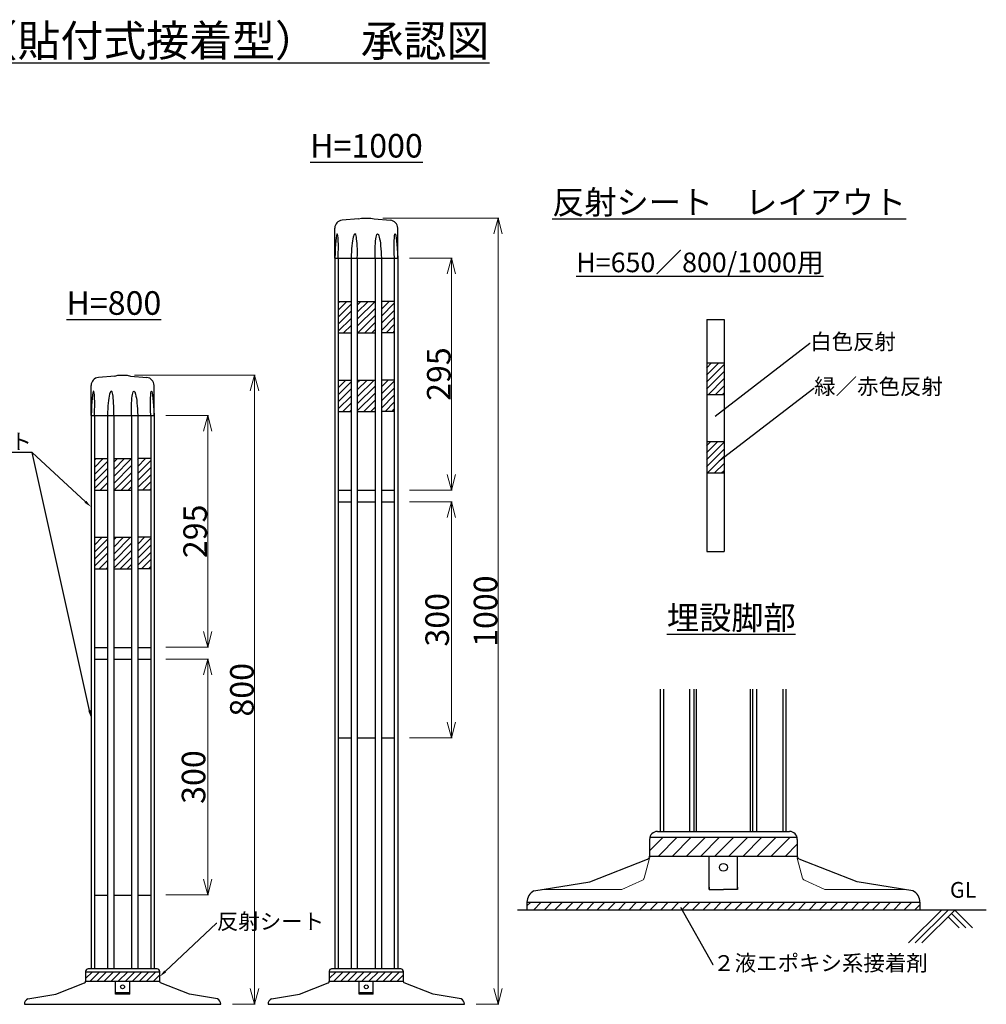
# Model space of a CAD drawing. Units: millimetres. Extents: x -7793 to -5121, y 10806 to 12058.
# Drawn here: x -6351 to -5121, y 10806 to 12058 of the extents above; entities that cross this region are included whole.
import ezdxf
from ezdxf import colors
from ezdxf.entities.mleader import LeaderData, LeaderLine
from ezdxf.math import Vec2, Vec3

# ---------------------------------------------------------------- set-up
doc = ezdxf.new("R2010")
doc.units = ezdxf.units.MM
doc.header["$PDMODE"] = 34
doc.header["$PDSIZE"] = 1
doc.layers.get('0').update_dxf_attribs({"linetype": 'CONTINUOUS'})
doc.layers.get('Defpoints').update_dxf_attribs({"linetype": 'CONTINUOUS'})
doc.layers.add('______', color=7, linetype='CONTINUOUS')
doc.layers.add('______ @ 1', color=7, linetype='CONTINUOUS')
doc.layers.add('細線', color=4, linetype='CONTINUOUS', lineweight=15)
doc.styles.get("Standard").update_dxf_attribs({"font": 'TXT.shx', "height": 3.2, "bigfont": 'bigfont.shx'})
doc.styles.add('TEXTSTYLE_0', font='txt', dxfattribs={"width": 0.8})
doc.dimstyles.new('STANDARD$0', dxfattribs={"dimscale": 0, "dimtxt": 8, "dimasz": 3, "dimexe": 1, "dimexo": 2, "dimgap": 1, "dimtad": 1, "dimdec": 3, "dimlfac": -1, "dimdsep": 46, "dimtxsty": 'TEXTSTYLE_0', "dimblk": 'OPEN30', "dimcen": 0, "dimclrd": 3, "dimclre": 3, "dimclrt": 3, "dimazin": 2, "dimtp": 0.1, "dimtm": 0.1, "dimtfac": 0.7, "dimtdec": 3, "dimtmove": 0, "dimatfit": 3, "dimldrblk": 'OPEN30', "dimfxl": 1, "dimtolj": 1, "dimlwd": 13, "dimlwe": 13, "dimarcsym": 0})
doc.dimstyles.new('コピー - STANDARD', dxfattribs={"dimscale": 0, "dimtxt": 30, "dimasz": 15, "dimexe": 1, "dimexo": 5, "dimgap": 3, "dimtad": 1, "dimdec": 3, "dimlfac": -1, "dimdsep": 46, "dimtxsty": 'TEXTSTYLE_0', "dimblk": 'OPEN30', "dimcen": 0, "dimclrd": 3, "dimclre": 3, "dimclrt": 3, "dimazin": 2, "dimtp": 0.1, "dimtm": 0.1, "dimtfac": 0.7, "dimtdec": 3, "dimtmove": 0, "dimatfit": 3, "dimldrblk": 'OPEN30', "dimfxl": 1, "dimtolj": 1, "dimlwd": 13, "dimlwe": 13, "dimarcsym": 0})

# ---------------------------------------------------------------- blocks, each defined once
blk = doc.blocks.new('_Open30')
at = {"color": 0, "linetype": 'ByBlock', "lineweight": -2}
for p, q in [((-1, 0.268), (0, 0)), ((0, 0), (-1, -0.268)), ((0, 0), (-1, 0))]:
    blk.add_line(p, q, dxfattribs=at)
blk = doc.blocks.new('*D9')
at = {"layer": '______', "color": 3, "lineweight": 13}
for p, q in [((-6204.6, 11605.8), (-6050.8, 11605.8)), ((-6051.8, 11585.8), (-6051.8, 10825.8)), ((-6079.6, 10805.8), (-6050.8, 10805.8))]:
    blk.add_line(p, q, dxfattribs=at)
at = {"layer": 'Defpoints', "color": 0}
for p in [(-6219.6, 11605.8), (-6094.6, 10805.8), (-6051.8, 10805.8)]:
    blk.add_point(p, dxfattribs=at)
at = {"layer": '______', "color": 3, "lineweight": 13, "xscale": 20, "yscale": 20, "zscale": 20}
for p, rotation in [((-6051.8, 11605.8), 90), ((-6051.8, 10805.8), 270)]:
    blk.add_blockref('_Open30', p, dxfattribs=dict(at, rotation=rotation))
at = {"layer": '______', "color": 3, "insert": (-6067.8, 11205.8), "char_height": 30, "attachment_point": 5, "rotation": 90, "style": 'TEXTSTYLE_0'}
blk.add_mtext('\\A1;800', dxfattribs=at)
blk = doc.blocks.new('*D14')
at = {"layer": '______', "color": 3, "lineweight": 13}
for p, q in [((-6164.6, 11554.8), (-6110.3, 11554.8)), ((-6111.3, 11534.8), (-6111.3, 11279.8)), ((-6164.6, 11259.8), (-6110.3, 11259.8))]:
    blk.add_line(p, q, dxfattribs=at)
at = {"layer": 'Defpoints', "color": 0}
for p in [(-6179.6, 11554.8), (-6179.6, 11259.8), (-6111.3, 11259.8)]:
    blk.add_point(p, dxfattribs=at)
at = {"layer": '______', "color": 3, "lineweight": 13, "xscale": 20, "yscale": 20, "zscale": 20}
for p, rotation in [((-6111.3, 11554.8), 90), ((-6111.3, 11259.8), 270)]:
    blk.add_blockref('_Open30', p, dxfattribs=dict(at, rotation=rotation))
at = {"layer": '______', "color": 3, "insert": (-6127.3, 11407.3), "char_height": 30, "attachment_point": 5, "rotation": 90, "style": 'TEXTSTYLE_0'}
blk.add_mtext('\\A1;295', dxfattribs=at)
blk = doc.blocks.new('*D22')
at = {"layer": '______', "color": 3, "lineweight": 13}
for p, q in [((-5888.6, 11805.8), (-5740.8, 11805.8)), ((-5741.8, 11785.8), (-5741.8, 10825.8)), ((-5769.6, 10805.8), (-5740.8, 10805.8))]:
    blk.add_line(p, q, dxfattribs=at)
at = {"layer": 'Defpoints', "color": 0}
for p in [(-5903.6, 11805.8), (-5784.6, 10805.8), (-5741.8, 10805.8)]:
    blk.add_point(p, dxfattribs=at)
at = {"layer": '______', "color": 3, "lineweight": 13, "xscale": 20, "yscale": 20, "zscale": 20}
for p, rotation in [((-5741.8, 11805.8), 90), ((-5741.8, 10805.8), 270)]:
    blk.add_blockref('_Open30', p, dxfattribs=dict(at, rotation=rotation))
at = {"layer": '______', "color": 3, "insert": (-5757.8, 11305.8), "char_height": 30, "attachment_point": 5, "rotation": 90, "style": 'TEXTSTYLE_0'}
blk.add_mtext('\\A1;1000', dxfattribs=at)
blk = doc.blocks.new('*D23')
at = {"layer": '______', "color": 3, "lineweight": 13}
for p, q in [((-5854.6, 11754.8), (-5800.3, 11754.8)), ((-5801.3, 11734.8), (-5801.3, 11479.8)), ((-5854.6, 11459.8), (-5800.3, 11459.8))]:
    blk.add_line(p, q, dxfattribs=at)
at = {"layer": 'Defpoints', "color": 0}
for p in [(-5869.6, 11754.8), (-5869.6, 11459.8), (-5801.3, 11459.8)]:
    blk.add_point(p, dxfattribs=at)
at = {"layer": '______', "color": 3, "lineweight": 13, "xscale": 20, "yscale": 20, "zscale": 20}
for p, rotation in [((-5801.3, 11754.8), 90), ((-5801.3, 11459.8), 270)]:
    blk.add_blockref('_Open30', p, dxfattribs=dict(at, rotation=rotation))
at = {"layer": '______', "color": 3, "insert": (-5817.3, 11607.3), "char_height": 30, "attachment_point": 5, "rotation": 90, "style": 'TEXTSTYLE_0'}
blk.add_mtext('\\A1;295', dxfattribs=at)
blk = doc.blocks.new('*D31')
at = {"layer": '______', "color": 3, "lineweight": 13}
for p, q in [((-6164.6, 11244.8), (-6110.3, 11244.8)), ((-6111.3, 11224.8), (-6111.3, 10964.8)), ((-6164.6, 10944.8), (-6110.3, 10944.8))]:
    blk.add_line(p, q, dxfattribs=at)
at = {"layer": 'Defpoints', "color": 0}
for p in [(-6179.6, 11244.8), (-6179.6, 10944.8), (-6111.3, 10944.8)]:
    blk.add_point(p, dxfattribs=at)
at = {"layer": '______', "color": 3, "lineweight": 13, "xscale": 20, "yscale": 20, "zscale": 20}
for p, rotation in [((-6111.3, 11244.8), 90), ((-6111.3, 10944.8), 270)]:
    blk.add_blockref('_Open30', p, dxfattribs=dict(at, rotation=rotation))
at = {"layer": '______', "color": 3, "insert": (-6129.3, 11094.8), "char_height": 30, "attachment_point": 5, "rotation": 90, "style": 'TEXTSTYLE_0'}
blk.add_mtext('\\A1;300', dxfattribs=at)
blk = doc.blocks.new('*D32')
at = {"layer": '______', "color": 3, "lineweight": 13}
for p, q in [((-5854.6, 11444.8), (-5800.3, 11444.8)), ((-5801.3, 11424.8), (-5801.3, 11164.8)), ((-5854.6, 11144.8), (-5800.3, 11144.8))]:
    blk.add_line(p, q, dxfattribs=at)
at = {"layer": 'Defpoints', "color": 0}
for p in [(-5869.6, 11444.8), (-5869.6, 11144.8), (-5801.3, 11144.8)]:
    blk.add_point(p, dxfattribs=at)
at = {"layer": '______', "color": 3, "lineweight": 13, "xscale": 20, "yscale": 20, "zscale": 20}
for p, rotation in [((-5801.3, 11444.8), 90), ((-5801.3, 11144.8), 270)]:
    blk.add_blockref('_Open30', p, dxfattribs=dict(at, rotation=rotation))
at = {"layer": '______', "color": 3, "insert": (-5819.3, 11294.8), "char_height": 30, "attachment_point": 5, "rotation": 90, "style": 'TEXTSTYLE_0'}
blk.add_mtext('\\A1;300', dxfattribs=at)

msp = doc.modelspace()

# ---------------------------------------------------------------- hatches: boundary and pattern name
at = {"layer": '______'}
h = msp.add_hatch(dxfattribs=at)
h.set_pattern_fill('ANSI31', color=256, scale=2, style=0)
h.set_pattern_definition([(45, (-5858.4055, 271.884), (-4.490128, 4.490128), [])])
h.paths.add_polyline_path([(-5928.8649, 11699.7746), (-5945.3056, 11699.7746), (-5945.3056, 11659.7746), (-5928.8649, 11659.7746)])
h.paths.add_polyline_path([(-5898.2081, 11699.7746), (-5920.9343, 11699.7746), (-5920.9343, 11659.7746), (-5898.2081, 11659.7746)])
h.paths.add_polyline_path([(-5873.8368, 11699.7746), (-5890.2776, 11699.7746), (-5890.2776, 11659.7746), (-5873.8368, 11659.7746)])
h.paths.add_polyline_path([(-5928.8649, 11599.7746), (-5945.3056, 11599.7746), (-5945.3056, 11559.7746), (-5928.8649, 11559.7746)])
h.paths.add_polyline_path([(-5898.2081, 11599.7746), (-5920.9343, 11599.7746), (-5920.9343, 11559.7746), (-5898.2081, 11559.7746)])
h.paths.add_polyline_path([(-5873.8368, 11599.7746), (-5890.2776, 11599.7746), (-5890.2776, 11559.7746), (-5873.8368, 11559.7746)])
h = msp.add_hatch(dxfattribs=at)
h.set_pattern_fill('ANSI31', color=256, scale=2, style=0)
h.set_pattern_definition([(45, (-7141.5334, 1e-10), (-4.490128, 4.490128), [])])
h.paths.add_polyline_path([(-5454.6225, 11621.5441), (-5476.6225, 11621.5441), (-5476.6225, 11581.5441), (-5454.6225, 11581.5441)])
h.paths.add_polyline_path([(-5454.6225, 11521.5441), (-5476.6225, 11521.5441), (-5476.6225, 11481.5441), (-5454.6225, 11481.5441)])
h = msp.add_hatch(dxfattribs=at)
h.set_pattern_fill('ANSI31', color=256, scale=2, style=0)
h.set_pattern_definition([(45, (-6168.4055, 71.884), (-4.490128, 4.490128), [])])
h.paths.add_polyline_path([(-6238.8649, 11499.7746), (-6255.3056, 11499.7746), (-6255.3056, 11459.7746), (-6238.8649, 11459.7746)])
h.paths.add_polyline_path([(-6208.2082, 11499.7746), (-6230.9343, 11499.7746), (-6230.9343, 11459.7746), (-6208.2082, 11459.7746)])
h.paths.add_polyline_path([(-6183.8368, 11499.7746), (-6200.2776, 11499.7746), (-6200.2776, 11459.7746), (-6183.8368, 11459.7746)])
h.paths.add_polyline_path([(-6238.8649, 11399.7746), (-6255.3056, 11399.7746), (-6255.3056, 11359.7746), (-6238.8649, 11359.7746)])
h.paths.add_polyline_path([(-6208.2082, 11399.7746), (-6230.9343, 11399.7746), (-6230.9343, 11359.7746), (-6208.2082, 11359.7746)])
h.paths.add_polyline_path([(-6183.8368, 11399.7746), (-6200.2776, 11399.7746), (-6200.2776, 11359.7746), (-6183.8368, 11359.7746)])
h = msp.add_hatch(dxfattribs=at)
h.set_pattern_fill('ANSI31', color=256, scale=4, style=0)
h.set_pattern_definition([(45, (-6445.852, -10675.968), (-8.980256, 8.980256), [])])
h.paths.add_polyline_path([(-5361.1104, 11018.3021), (-5549.1104, 11018.3021), (-5549.1104, 10994.3021), (-5361.1104, 10994.3021)])
h = msp.add_hatch(dxfattribs=at)
h.set_pattern_fill('ANSI31', color=256, scale=3, style=0)
h.paths.add_polyline_path([(-5205.1105, 10935.5807), (-5705.1103, 10935.5806), (-5705.1103, 10925.5807), (-5205.1105, 10925.5807)])
h = msp.add_hatch(dxfattribs=at)
h.set_pattern_fill('ANSI31', color=256, scale=2, style=0)
h.set_pattern_definition([(45, (-6714.942, 0), (-4.490128, 4.490128), [])])
h.paths.add_polyline_path([(-6172.5712, 10847.1353), (-6266.5712, 10847.1353), (-6266.5712, 10835.1353), (-6172.5712, 10835.1353)])
h = msp.add_hatch(dxfattribs=at)
h.set_pattern_fill('ANSI31', color=256, scale=2, style=0)
h.set_pattern_definition([(45, (-6404.942, 0), (-4.490128, 4.490128), [])])
h.paths.add_polyline_path([(-5862.5712, 10847.1353), (-5956.5712, 10847.1353), (-5956.5712, 10835.1353), (-5862.5712, 10835.1353)])

# ---------------------------------------------------------------- linework, layer by layer
for p, q in [((-5473.1104, 10954.7807), (-5473.1104, 10951.5807)), ((-5473.1104, 10951.5807), (-5455.1104, 10951.5807)), ((-5437.1104, 10951.5807), (-5455.1104, 10951.5807)), ((-5437.1104, 10954.7807), (-5437.1104, 10951.5807))]:
    msp.add_line(p, q)
for p, q in [((-5919.5712, 11804.7746), (-5940.4201, 11802.9505)), ((-5919.5712, 11804.7746), (-5915.5712, 11805.7746)), ((-5915.5712, 11805.7746), (-5903.5712, 11805.7746)), ((-5903.5712, 11805.7746), (-5899.5712, 11804.7746)), ((-5899.5712, 11804.7746), (-5878.7223, 11802.9505)), ((-5949.5486, 11754.7746), (-5949.5486, 11792.9886)), ((-5869.5939, 11754.7746), (-5869.5939, 11792.9886)), ((-5949.5499, 11754.7746), (-5949.5499, 10850.7746)), ((-5949.5499, 11754.7746), (-5869.5925, 11754.7746)), ((-5945.3056, 11754.7746), (-5945.3056, 10850.7746)), ((-5940.6757, 11754.7746), (-5936.4313, 11754.7746)), ((-5928.8649, 11754.7746), (-5928.8649, 10850.7746)), ((-5920.9343, 11754.7746), (-5920.9343, 10850.7746)), ((-5898.2081, 11754.7746), (-5898.2081, 10850.7746)), ((-5890.2776, 11754.7746), (-5890.2776, 10850.7746)), ((-5873.8368, 11754.7746), (-5873.8368, 10850.7746)), ((-5869.5925, 11754.7746), (-5869.5925, 10850.7746)), ((-5945.3056, 11699.7746), (-5928.8649, 11699.7746)), ((-5920.9343, 11699.7746), (-5898.2081, 11699.7746)), ((-5873.8368, 11699.7746), (-5890.2776, 11699.7746)), ((-5476.284, 11676.5441), (-5476.284, 11381.5441)), ((-5476.284, 11676.5441), (-5454.284, 11676.5441)), ((-5454.284, 11676.5441), (-5454.284, 11381.5441)), ((-5945.3056, 11659.7746), (-5928.8649, 11659.7746)), ((-5920.9343, 11659.7746), (-5898.2081, 11659.7746)), ((-5873.8368, 11659.7746), (-5890.2776, 11659.7746)), ((-5476.6225, 11621.5441), (-5454.6225, 11621.5441)), ((-6229.5712, 11604.7746), (-6250.4201, 11602.9505)), ((-6229.5712, 11604.7746), (-6225.5712, 11605.7746)), ((-6225.5712, 11605.7746), (-6213.5712, 11605.7746)), ((-6213.5712, 11605.7746), (-6209.5712, 11604.7746)), ((-6209.5712, 11604.7746), (-6188.7223, 11602.9505)), ((-5945.3056, 11599.7746), (-5928.8649, 11599.7746)), ((-5920.9343, 11599.7746), (-5898.2081, 11599.7746)), ((-5873.8368, 11599.7746), (-5890.2776, 11599.7746)), ((-6259.5486, 11554.7746), (-6259.5486, 11592.9886)), ((-6179.5939, 11554.7746), (-6179.5939, 11592.9886)), ((-5476.6225, 11581.5441), (-5454.6225, 11581.5441)), ((-5945.3056, 11559.7746), (-5928.8649, 11559.7746)), ((-5920.9343, 11559.7746), (-5898.2081, 11559.7746)), ((-5873.8368, 11559.7746), (-5890.2776, 11559.7746)), ((-6259.5499, 11554.7746), (-6259.5499, 10850.7746)), ((-6259.5499, 11554.7746), (-6179.5925, 11554.7746)), ((-6255.3056, 11554.7746), (-6255.3056, 10850.7746)), ((-6250.6757, 11554.7746), (-6246.4313, 11554.7746)), ((-6238.8649, 11554.7746), (-6238.8649, 10850.7746)), ((-6230.9343, 11554.7746), (-6230.9343, 10850.7746)), ((-6208.2081, 11554.7746), (-6208.2081, 10850.7746)), ((-6200.2776, 11554.7746), (-6200.2776, 10850.7746)), ((-6183.8368, 11554.7746), (-6183.8368, 10850.7746)), ((-6179.5925, 11554.7746), (-6179.5925, 10850.7746)), ((-5476.6225, 11521.5441), (-5454.6225, 11521.5441)), ((-6255.3056, 11499.7746), (-6238.8649, 11499.7746)), ((-6230.9343, 11499.7746), (-6208.2082, 11499.7746)), ((-6183.8368, 11499.7746), (-6200.2776, 11499.7746)), ((-5476.6225, 11481.5441), (-5454.6225, 11481.5441)), ((-6255.3056, 11459.7746), (-6238.8649, 11459.7746)), ((-6230.9343, 11459.7746), (-6208.2082, 11459.7746)), ((-6183.8368, 11459.7746), (-6200.2776, 11459.7746)), ((-5945.3056, 11459.7746), (-5928.8649, 11459.7746)), ((-5920.9343, 11459.7746), (-5898.2081, 11459.7746)), ((-5890.2776, 11459.7746), (-5873.8368, 11459.7746)), ((-5945.3056, 11444.7669), (-5928.8649, 11444.7669)), ((-5920.9343, 11444.7669), (-5898.2081, 11444.7669)), ((-5890.2776, 11444.7669), (-5873.8368, 11444.7669)), ((-6255.3056, 11399.7746), (-6238.8649, 11399.7746)), ((-6230.9343, 11399.7746), (-6208.2082, 11399.7746)), ((-6183.8368, 11399.7746), (-6200.2776, 11399.7746)), ((-5476.284, 11381.5441), (-5454.284, 11381.5441)), ((-6255.3056, 11359.7746), (-6238.8649, 11359.7746)), ((-6230.9343, 11359.7746), (-6208.2082, 11359.7746)), ((-6183.8368, 11359.7746), (-6200.2776, 11359.7746)), ((-6255.3056, 11259.7746), (-6238.8649, 11259.7746)), ((-6230.9343, 11259.7746), (-6208.2081, 11259.7746)), ((-6200.2776, 11259.7746), (-6183.8368, 11259.7746)), ((-6255.3056, 11244.7746), (-6238.8649, 11244.7746)), ((-6230.9343, 11244.7746), (-6208.2081, 11244.7746)), ((-6200.2776, 11244.7746), (-6183.8368, 11244.7746)), ((-5535.1104, 11025.5807), (-5535.1104, 11206.4548)), ((-5531.0051, 11025.5807), (-5531.0051, 11206.4548)), ((-5497.768, 11025.5807), (-5497.768, 11206.4548)), ((-5492.3655, 11025.5807), (-5492.3655, 11206.4548)), ((-5489.5936, 11025.5807), (-5489.5936, 11206.4548)), ((-5420.6272, 11025.5807), (-5420.6272, 11206.4548)), ((-5417.8553, 11025.5807), (-5417.8553, 11206.4548)), ((-5412.4529, 11025.5807), (-5412.4529, 11206.4548)), ((-5379.2157, 11025.5807), (-5379.2157, 11206.4548)), ((-5375.1104, 11025.5807), (-5375.1104, 11206.4548)), ((-5945.3056, 11144.7669), (-5928.8649, 11144.7669)), ((-5920.9343, 11144.7669), (-5898.2081, 11144.7669)), ((-5890.2776, 11144.7669), (-5873.8368, 11144.7669)), ((-5539.1104, 11025.5807), (-5371.1104, 11025.5807)), ((-5549.1104, 11018.3021), (-5361.1104, 11018.3021)), ((-5549.1104, 11015.5807), (-5549.1104, 10992.5644)), ((-5361.1104, 11015.5807), (-5361.1104, 10992.5644)), ((-5625.1103, 10961.5806), (-5551.6417, 10990.5814)), ((-5549.1104, 10994.3021), (-5361.1104, 10994.3021)), ((-5473.1104, 10951.5807), (-5473.1104, 10994.3021)), ((-5473.1104, 10994.3021), (-5437.1104, 10994.3021)), ((-5437.1104, 10951.5807), (-5437.1104, 10994.3021)), ((-5285.1105, 10961.5807), (-5358.5791, 10990.5815)), ((-5696.2797, 10949.8844), (-5625.1103, 10961.5806)), ((-5213.941, 10949.8845), (-5285.1105, 10961.5807)), ((-6255.3056, 10944.7746), (-6238.8649, 10944.7746)), ((-6230.9343, 10944.7746), (-6208.2081, 10944.7746)), ((-6200.2776, 10944.7746), (-6183.8368, 10944.7746)), ((-5705.1103, 10935.5806), (-5205.1105, 10935.5807)), ((-5705.1103, 10935.5806), (-5705.1103, 10925.5807)), ((-5205.1105, 10935.5807), (-5205.1105, 10925.5808)), ((-5120.6445, 10925.5807), (-5716.917, 10925.5807)), ((-5219.4568, 10883.919), (-5177.7951, 10925.5807)), ((-5210.9715, 10883.919), (-5169.3098, 10925.5807)), ((-5202.4863, 10883.919), (-5160.8246, 10925.5807)), ((-5146.8486, 10903.1195), (-5165.0672, 10921.3381)), ((-5138.3633, 10903.1195), (-5160.8246, 10925.5807)), ((-5155.3339, 10903.1195), (-5169.3098, 10917.0954)), ((-6266.5712, 10847.7746), (-6266.5712, 10835.1353)), ((-6266.5712, 10847.1353), (-6172.5712, 10847.1353)), ((-6175.5712, 10850.7746), (-6263.5712, 10850.7746)), ((-6172.5712, 10847.7746), (-6172.5712, 10835.1353)), ((-5956.5712, 10847.7746), (-5956.5712, 10835.1353)), ((-5956.5712, 10847.1353), (-5862.5712, 10847.1353)), ((-5865.5712, 10850.7746), (-5953.5712, 10850.7746)), ((-5862.5712, 10847.7746), (-5862.5712, 10835.1353)), ((-6304.5712, 10818.7746), (-6267.8369, 10833.275)), ((-6266.5712, 10835.1353), (-6172.5712, 10835.1353)), ((-6228.5712, 10818.7746), (-6228.5712, 10835.1353)), ((-6228.5712, 10835.1353), (-6210.5712, 10835.1353)), ((-6210.5712, 10818.7746), (-6210.5712, 10835.1353)), ((-6134.5712, 10818.7746), (-6171.3055, 10833.275)), ((-5994.5712, 10818.7746), (-5957.8369, 10833.275)), ((-5956.5712, 10835.1353), (-5862.5712, 10835.1353)), ((-5918.5712, 10818.7746), (-5918.5712, 10835.1353)), ((-5918.5712, 10835.1353), (-5900.5712, 10835.1353)), ((-5900.5712, 10818.7746), (-5900.5712, 10835.1353)), ((-5824.5712, 10818.7746), (-5861.3055, 10833.275)), ((-6210.5712, 10820.2516), (-6228.5712, 10820.2516)), ((-5900.5712, 10820.2516), (-5918.5712, 10820.2516)), ((-6340.1559, 10812.9265), (-6304.5712, 10818.7746)), ((-6210.5712, 10818.7746), (-6228.5712, 10818.7746)), ((-6098.9865, 10812.9265), (-6134.5712, 10818.7746)), ((-6030.1559, 10812.9265), (-5994.5712, 10818.7746)), ((-5900.5712, 10818.7746), (-5918.5712, 10818.7746)), ((-5788.9865, 10812.9265), (-5824.5712, 10818.7746)), ((-6344.5712, 10805.7746), (-6094.5712, 10805.7746)), ((-6034.5712, 10805.7746), (-5784.5712, 10805.7746))]:
    msp.add_line(p, q, dxfattribs=at)
for centre, radius, start, end in [((-5939.5486, 11792.9886), 10, 95, 180), ((-5879.5939, 11792.9886), 10, 0, 85), ((-6249.5486, 11592.9886), 10, 95, 180), ((-6189.5939, 11592.9886), 10, 0, 85), ((-5539.1104, 11015.5807), 10, 90, 180), ((-5371.1104, 11015.5807), 10, 0, 90), ((-5553.1104, 10994.3021), 4, 291.541005, 0.0000291), ((-5357.1105, 10994.3021), 4, 180, 248.4590241), ((-5689.1103, 10935.5806), 16, 116.6210932, 180.0000291), ((-5221.1105, 10935.5807), 16, 0, 63.3789359), ((-6263.5712, 10847.7746), 3, 90, 180), ((-6175.5712, 10847.7746), 3, 0, 90), ((-5953.5712, 10847.7746), 3, 90, 180), ((-5865.5712, 10847.7746), 3, 0, 90), ((-6268.5712, 10835.1353), 2, 291.5409759, 0), ((-6170.5712, 10835.1353), 2, 180, 248.4590241), ((-5958.5712, 10835.1353), 2, 291.5409759, 0), ((-5860.5712, 10835.1353), 2, 180, 248.4590241), ((-6336.5712, 10805.7746), 8, 116.6210641, 180), ((-6102.5712, 10805.7746), 8, 0, 63.3789359), ((-6026.5712, 10805.7746), 8, 116.6210641, 180), ((-5792.5712, 10805.7746), 8, 0, 63.3789359)]:
    msp.add_arc(centre, radius, start, end, dxfattribs=at)
for centre, major_axis, ratio, start_param, end_param in [((-5947.4337, 11754.6623), (-1.064, -31.0903), 0.068066591, 1.576736969, 4.711107183), ((-5924.8996, 11754.8214), (-0.8976, -30.9168), 0.128256922, 7.853981634, 10.995574288), ((-6257.4337, 11554.6623), (-1.064, -31.0903), 0.068066591, 1.576736969, 4.711107183), ((-6234.8996, 11554.8214), (-0.8976, -30.9168), 0.128256922, 7.853981634, 10.995574288)]:
    msp.add_ellipse(centre, major_axis=major_axis, ratio=ratio, start_param=start_param, end_param=end_param, dxfattribs=at)
at = {"layer": '______', "extrusion": (0, 0, -1)}
for centre, major_axis, ratio, start_param, end_param in [((-5894.2429, 11754.8214), (0.8976, -30.9168), 0.128256922, 7.853981634, 10.995574288), ((-5871.7087, 11754.6623), (1.064, -31.0903), 0.068066591, 1.576736969, 4.711107183), ((-6204.2429, 11554.8214), (0.8976, -30.9168), 0.128256922, 7.853981634, 10.995574288), ((-6181.7087, 11554.6623), (1.064, -31.0903), 0.068066591, 1.576736969, 4.711107183)]:
    msp.add_ellipse(centre, major_axis=major_axis, ratio=ratio, start_param=start_param, end_param=end_param, dxfattribs=at)
at = {"layer": '______'}
for centre, major_axis in [((-5455.1105, 10979.9896), (5, 0)), ((-6219.5712, 10827.979), (2.5, 0)), ((-5909.5712, 10827.979), (2.5, 0))]:
    msp.add_ellipse(centre, major_axis=major_axis, ratio=0.965925826, dxfattribs=at)
at = {"layer": '細線'}
for p, q in [((-5549.1104, 10991.5807), (-5555.8663, 10966.3672)), ((-5361.1104, 10991.5807), (-5354.3545, 10966.3672)), ((-5558.087, 10963.7555), (-5584.3268, 10951.9337)), ((-5352.1338, 10963.7555), (-5325.894, 10951.9337)), ((-5685.9588, 10951.5806), (-5585.9698, 10951.5806)), ((-5224.262, 10951.5807), (-5324.251, 10951.5807))]:
    msp.add_line(p, q, dxfattribs=at)
for centre, start, end in [((-5559.73, 10967.4024), 294.2529524, 345.0000291), ((-5350.4908, 10967.4025), 195, 245.7470767), ((-5585.9698, 10955.5806), 270.0000291, 294.2529524), ((-5324.251, 10955.5807), 245.7470767, 270)]:
    msp.add_arc(centre, 4, start, end, dxfattribs=at)

# ---------------------------------------------------------------- texts
at = {"layer": '______ @ 1', "attachment_point": 1}
for s, insert, char_height, width in [('{\\LロードポストＨＧ\u3000固定式（貼付式接着型）\u3000承認図}', (-7062.622, 12051.3278), 40, 1272.751319), ('{\\LH=1000}', (-5981.0053, 11912.7078), 30, 344.327087), ('{\\L反射シート\u3000レイアウト}', (-5672.9417, 11840.869), 30, 460.027027), ('{\\LH=650／800/1000用}', (-5642.3357, 11761.871), 25, 400.869704), ('{\\LH=800}', (-6291.0053, 11712.7078), 30, 344.327087), ('{\\L埋設脚部}', (-5526.958, 11312.3759), 30, 460.027027), ('GL', (-5166.9274, 10961.3153), 20, 88.824459)]:
    msp.add_mtext(s, dxfattribs=dict(at, insert=insert, char_height=char_height, width=width))

# ---------------------------------------------------------------- dimensions: what is measured, and where the dimension line sits
at = {"layer": '______'}
for base, p1, p2, picture, middle in [((-5741.8086, 10805.7746), (-5903.5712, 11805.7746), (-5784.5712, 10805.7746), '*D22', (-5757.8086, 11305.7746)), ((-5801.2595, 11459.7669), (-5869.5925, 11754.7669), (-5869.5925, 11459.7669), '*D23', (-5817.2595, 11607.2669)), ((-6051.8086, 10805.7746), (-6219.5712, 11605.7746), (-6094.5712, 10805.7746), '*D9', (-6067.8086, 11205.7746)), ((-6111.2595, 11259.7746), (-6179.5925, 11554.7746), (-6179.5925, 11259.7746), '*D14', (-6127.2595, 11407.2746))]:
    dim = msp.add_linear_dim(base=base, p1=p1, p2=p2, angle=90, dimstyle='STANDARD$0', override={"dimscale": 1, "dimtxt": 30, "dimasz": 20, "dimexo": 15}, dxfattribs=at)
    dim.commit()
    dim.dimension.update_dxf_attribs({"geometry": picture, "text_midpoint": middle})
at = {"layer": '______ @ 1'}
for base, p1, p2, picture, middle in [((-5801.2595, 11144.7669), (-5869.5925, 11444.7669), (-5869.5925, 11144.7669), '*D32', (-5819.2595, 11294.7669)), ((-6111.2595, 10944.7746), (-6179.5925, 11244.7746), (-6179.5925, 10944.7746), '*D31', (-6129.2595, 11094.7746))]:
    dim = msp.add_linear_dim(base=base, p1=p1, p2=p2, angle=90, dimstyle='コピー - STANDARD', override={"dimscale": 1, "dimasz": 20, "dimexo": 15, "dimtix": 0, "dimtofl": 1, "dimtmove": 0, "dimatfit": 3}, dxfattribs=at)
    dim.commit()
    dim.dimension.update_dxf_attribs({"geometry": picture, "text_midpoint": middle})

# ---------------------------------------------------------------- leaders
at = {"layer": '______'}
ml = msp.add_multileader_mtext('Standard', dxfattribs=at)
ml.set_content('白色反射', color=256)
ml.set_leader_properties()
ml.build(insert=Vec2(0, 0))
ml.multileader.update_dxf_attribs({"text_right_attachment_type": 6, "dogleg_length": 0.36, "arrow_head_size": 0.18})
ctx = ml.context
ctx.base_point, ctx.char_height, ctx.arrow_head_size, ctx.landing_gap_size, ctx.plane_origin = Vec3(-5344.7714, 11646.5374), 20, 0.18, 0.09, Vec3(-5465.8159, 11553.7637)
ctx.right_attachment = 6
notes = []
notes.append((ctx, [(0, (1, 1, 0), (-5345.1314, 11646.5374), (1, 0), 0.36, [(0, [(-5465.8159, 11553.7637)], 0, [])])]))
ctx.mtext.insert, ctx.mtext.flow_direction = Vec3(-5344.6814, 11658.5374), 5
ml = msp.add_multileader_mtext('Standard', dxfattribs=at)
ml.set_content('緑／赤色反射', color=256)
ml.set_leader_properties()
ml.build(insert=Vec2(0, 0))
ml.multileader.update_dxf_attribs({"text_right_attachment_type": 6, "dogleg_length": 0.36, "arrow_head_size": 0.18})
ctx = ml.context
ctx.base_point, ctx.char_height, ctx.arrow_head_size, ctx.landing_gap_size, ctx.plane_origin = Vec3(-5339.7898, 11589.4588), 20, 0.18, 0.09, Vec3(-5460.8343, 11496.6851)
ctx.right_attachment = 6
notes.append((ctx, [(0, (1, 1, 0), (-5340.1498, 11589.4588), (1, 0), 0.36, [(0, [(-5460.8343, 11496.6851)], 0, [])])]))
ctx.mtext.insert, ctx.mtext.flow_direction = Vec3(-5339.6998, 11601.4588), 5
ml = msp.add_multileader_mtext('Standard', dxfattribs=at)
ml.set_content('反射シート', color=256)
ml.set_leader_properties()
ml.build(insert=Vec2(0, 0))
ml.multileader.update_dxf_attribs({"text_right_attachment_type": 6, "dogleg_length": 0.36, "arrow_head_size": 10})
ctx = ml.context
ctx.base_point, ctx.char_height, ctx.arrow_head_size, ctx.landing_gap_size, ctx.plane_origin = Vec3(-6445.7786, 11519.55), 20, 10, 0.09, Vec3(-6622.943, 11667.3989)
ctx.right_attachment, ctx.text_align_type = 6, 2
notes.append((ctx, [(1, (1, 1, 0), (-6334.5719, 11507.55), (-1, 0), 0.36, [(0, [(-6259.55, 11438.2133)], 0, [])])]))
ctx.mtext.insert, ctx.mtext.alignment, ctx.mtext.flow_direction = Vec3(-6335.0219, 11531.55), 3, 5
ml = msp.add_multileader_mtext('Standard', dxfattribs=at)
ml.set_content('', color=256)
ml.set_leader_properties()
ml.build(insert=Vec2(0, 0))
ml.multileader.update_dxf_attribs({"text_right_attachment_type": 6, "dogleg_length": 0.36, "arrow_head_size": 10})
ctx = ml.context
ctx.base_point, ctx.char_height, ctx.arrow_head_size, ctx.landing_gap_size, ctx.plane_origin = Vec3(-6335.0219, 11507.46), 0.18, 10, 0.09, Vec3(-6625.933, 11354.8989)
ctx.right_attachment, ctx.text_align_type = 6, 2
notes.append((ctx, [(1, (1, 1, 0), (-6334.4819, 11507.37), (-1, 0), 0.36, [(0, [(-6259.55, 11169.8855)], 0, [])])]))
ctx.mtext.insert, ctx.mtext.alignment, ctx.mtext.flow_direction = Vec3(-6334.9319, 11507.55), 3, 5
ml = msp.add_multileader_mtext('Standard', dxfattribs=at)
ml.set_content('反射シート', color=256)
ml.set_leader_properties()
ml.build(insert=Vec2(0, 0))
ml.multileader.update_dxf_attribs({"text_right_attachment_type": 6, "dogleg_length": 0.36, "arrow_head_size": 10})
ctx = ml.context
ctx.base_point, ctx.char_height, ctx.arrow_head_size, ctx.landing_gap_size, ctx.plane_origin = Vec3(-6099.6659, 10909.165), 20, 10, 0.09, Vec3(-6195.3866, 11318.7413)
ctx.right_attachment = 6
notes.append((ctx, [(0, (1, 1, 0), (-6100.0259, 10909.165), (1, 0), 0.36, [(0, [(-6172.5712, 10840.7746)], 0, [])])]))
ctx.mtext.insert, ctx.mtext.flow_direction = Vec3(-6099.5759, 10921.165), 5
ml = msp.add_multileader_mtext('Standard', dxfattribs=at)
ml.set_content('２液エポキシ系接着剤', color=256)
ml.set_leader_properties()
ml.build(insert=Vec2(0, 0))
ml.multileader.update_dxf_attribs({"text_right_attachment_type": 6, "dogleg_length": 0.36, "arrow_head_size": 0.18})
ctx = ml.context
ctx.base_point, ctx.char_height, ctx.arrow_head_size, ctx.landing_gap_size, ctx.plane_origin = Vec3(-5468.1408, 10856.3033), 20, 0.18, 0.09, Vec3(-5851.8198, 10895.1831)
ctx.right_attachment = 6
notes.append((ctx, [(0, (1, 1, 0), (-5468.5008, 10856.3033), (1, 0), 0.36, [(0, [(-5509.6293, 10929.5681)], 0, [])])]))
ctx.mtext.insert, ctx.mtext.flow_direction = Vec3(-5468.0508, 10868.3033), 5
for ctx, leaders in notes:
    for number, flags, end, landing, length, lines in leaders:
        leader = LeaderData()
        leader.index, (leader.has_last_leader_line, leader.has_dogleg_vector, leader.attachment_direction) = number, flags
        leader.last_leader_point, leader.dogleg_vector, leader.dogleg_length = Vec3(end), Vec3(landing), length
        for number, points, colour, breaks in lines:
            line = LeaderLine()
            line.index, line.vertices, line.color, line.breaks = number, Vec3.list(points), colors.encode_raw_color(colour), breaks
            leader.lines.append(line)
        ctx.leaders.append(leader)

doc.saveas('drawing.dxf')
